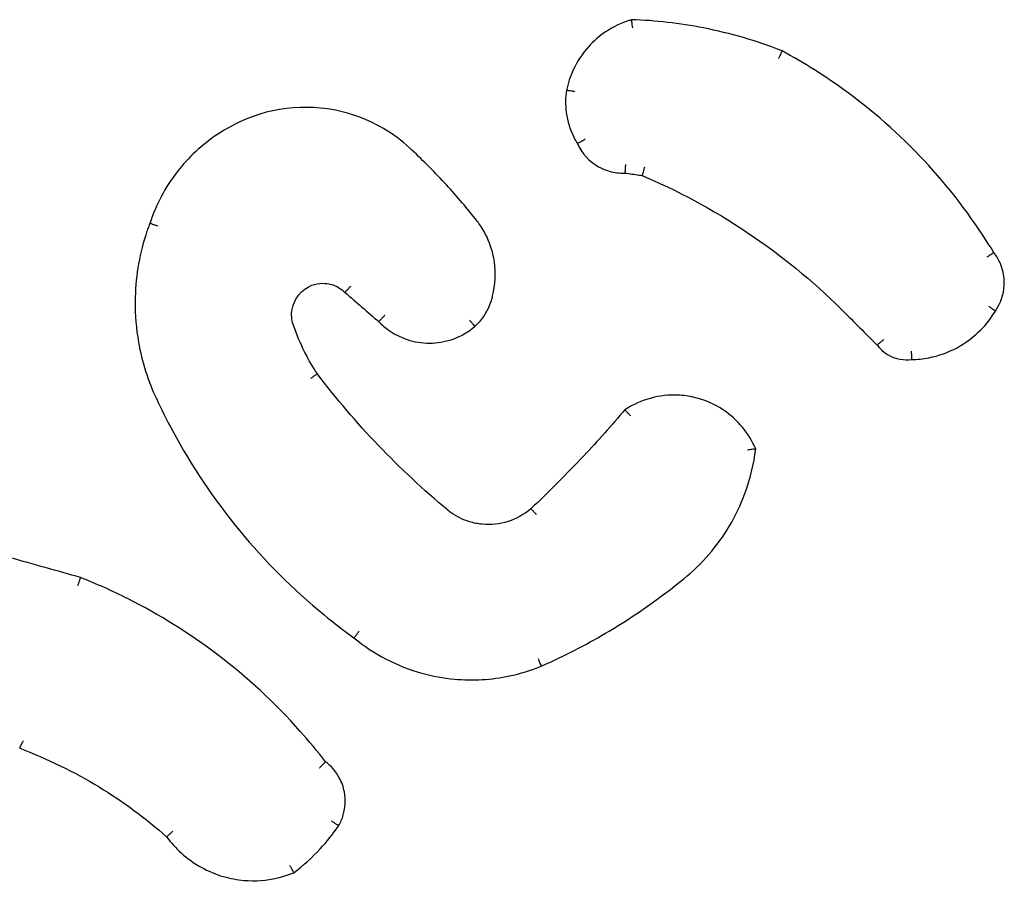
# Model space of a CAD drawing. Units: millimetres. Extents: x 30068 to 35959, y 8115 to 11951.
# Drawn here: x 33674 to 33698, y 10402 to 10423 of the extents above; entities that cross this region are included whole.
import ezdxf

# ---------------------------------------------------------------- set-up
doc = ezdxf.new("R2010")
doc.units = ezdxf.units.MM
doc.layers.add('Wymiar (ISO)', color=7, linetype='Continuous', lineweight=25)

msp = doc.modelspace()

# ---------------------------------------------------------------- linework, layer by layer
at = {"layer": 'Wymiar (ISO)'}
for points, knots in [([(33688.973, 10422.692), (33688.753, 10422.627), (33688.543, 10422.528), (33688.206, 10422.299), (33688.071, 10422.181), (33687.952, 10422.049), (33687.802, 10421.884), (33687.678, 10421.696), (33687.512, 10421.337), (33687.457, 10421.172), (33687.423, 10421.003)], [1.1632033, 1.1632033, 1.1632033, 1.1632033, 1.2259128, 1.2259128, 1.2745464, 1.2745464, 1.2745464, 1.3354435, 1.3354435, 1.3825771, 1.3825771, 1.3825771, 1.3825771]), ([(33689.004, 10422.496), (33689.004, 10422.497), (33689.004, 10422.497), (33689.001, 10422.523), (33688.997, 10422.548), (33688.99, 10422.596), (33688.987, 10422.617), (33688.981, 10422.654), (33688.979, 10422.668), (33688.975, 10422.687), (33688.974, 10422.692), (33688.973, 10422.692)], [-0.00014637, -0.00014637, -0.00014637, -0.00014637, 0, 0, 0.00769821, 0.00769821, 0.01558521, 0.01558521, 0.0233654, 0.0233654, 0.03108988, 0.03108988, 0.03108988, 0.03108988]), ([(33692.575, 10421.945), (33691.968, 10422.185), (33691.338, 10422.37), (33690.697, 10422.496), (33690.129, 10422.608), (33689.552, 10422.674), (33688.973, 10422.692)], [0.9853733, 0.9853733, 0.9853733, 0.9853733, 1.1777122, 1.1777122, 1.1777122, 1.3482162, 1.3482162, 1.3482162, 1.3482162]), ([(33692.496, 10421.768), (33692.496, 10421.768), (33692.496, 10421.769), (33692.507, 10421.791), (33692.517, 10421.813), (33692.536, 10421.855), (33692.545, 10421.875), (33692.56, 10421.908), (33692.566, 10421.922), (33692.574, 10421.94), (33692.575, 10421.945), (33692.575, 10421.945)], [-0.00014312, -0.00014312, -0.00014312, -0.00014312, 0, 0, 0.00729066, 0.00729066, 0.01511414, 0.01511414, 0.02292298, 0.02292298, 0.03072375, 0.03072375, 0.03072375, 0.03072375]), ([(33697.63, 10417.134), (33697.462, 10417.411), (33697.284, 10417.682), (33696.595, 10418.651), (33696.025, 10419.306), (33695.397, 10419.901), (33694.767, 10420.497), (33694.079, 10421.032), (33693.093, 10421.653), (33692.837, 10421.803), (33692.575, 10421.945)], [0.1596201, 0.1596201, 0.1596201, 0.1596201, 0.2554122, 0.2554122, 0.5108243, 0.5108243, 0.5108243, 0.7672127, 0.7672127, 0.8550516, 0.8550516, 0.8550516, 0.8550516]), ([(33687.423, 10421.003), (33687.395, 10420.829), (33687.392, 10420.652), (33687.415, 10420.478), (33687.442, 10420.265), (33687.507, 10420.058), (33687.63, 10419.822), (33687.656, 10419.777), (33687.683, 10419.733)], [0.9798778, 0.9798778, 0.9798778, 0.9798778, 1.0268155, 1.0268155, 1.0268155, 1.0840902, 1.0840902, 1.0979532, 1.0979532, 1.0979532, 1.0979532]), ([(33687.623, 10420.971), (33687.623, 10420.971), (33687.623, 10420.972), (33687.609, 10420.974), (33687.595, 10420.977), (33687.569, 10420.981), (33687.556, 10420.983), (33687.52, 10420.99), (33687.498, 10420.993), (33687.462, 10420.999), (33687.448, 10421.001), (33687.428, 10421.003), (33687.423, 10421.003), (33687.423, 10421.003)], [-0.00014741, -0.00014741, -0.00014741, -0.00014741, 0, 0, 0.00411327, 0.00411327, 0.00822633, 0.00822633, 0.01604041, 0.01604041, 0.02385252, 0.02385252, 0.03166371, 0.03166371, 0.03166371, 0.03166371]), ([(33683.674, 10419.627), (33683.292, 10419.978), (33682.835, 10420.248), (33681.515, 10420.688), (33680.589, 10420.656), (33679.783, 10420.324)], [1.7901711, 1.7901711, 1.7901711, 1.7901711, 1.9374765, 1.9374765, 2.1848242, 2.1848242, 2.1848242, 2.1848242]), ([(33679.783, 10420.324), (33679.534, 10420.221), (33679.294, 10420.094), (33678.711, 10419.704), (33678.391, 10419.406), (33677.835, 10418.694), (33677.611, 10418.272), (33677.465, 10417.823)], [2.4266428, 2.4266428, 2.4266428, 2.4266428, 2.5036069, 2.5036069, 2.626751, 2.626751, 2.7612676, 2.7612676, 2.7612676, 2.7612676]), ([(33687.865, 10419.831), (33687.864, 10419.831), (33687.864, 10419.831), (33687.845, 10419.821), (33687.827, 10419.811), (33687.793, 10419.793), (33687.776, 10419.784), (33687.742, 10419.766), (33687.726, 10419.757), (33687.701, 10419.743), (33687.692, 10419.738), (33687.685, 10419.734), (33687.683, 10419.733), (33687.683, 10419.733)], [-0.03208644, -0.03208644, -0.03208644, -0.03208644, -0.03193758, -0.03193758, -0.0258201, -0.0258201, -0.01970704, -0.01970704, -0.01189447, -0.01189447, -0.0040982, -0.0040982, 0, 0, 0, 0]), ([(33687.683, 10419.733), (33687.786, 10419.501), (33687.967, 10419.303), (33688.189, 10419.179), (33688.256, 10419.141), (33688.327, 10419.11), (33688.519, 10419.048), (33688.643, 10419.028), (33688.784, 10419.028), (33688.801, 10419.028), (33688.817, 10419.029)], [0.5558601, 0.5558601, 0.5558601, 0.5558601, 0.619275, 0.619275, 0.619275, 0.638598, 0.638598, 0.6695147, 0.6695147, 0.6736971, 0.6736971, 0.6736971, 0.6736971]), ([(33685.244, 10417.936), (33685.008, 10418.232), (33684.761, 10418.519), (33684.504, 10418.797), (33684.238, 10419.084), (33683.961, 10419.361), (33683.674, 10419.627)], [1.2568678, 1.2568678, 1.2568678, 1.2568678, 1.3689329, 1.3689329, 1.3689329, 1.4847773, 1.4847773, 1.4847773, 1.4847773]), ([(33688.831, 10419.234), (33688.831, 10419.233), (33688.831, 10419.233), (33688.83, 10419.218), (33688.829, 10419.204), (33688.828, 10419.177), (33688.827, 10419.164), (33688.825, 10419.127), (33688.824, 10419.105), (33688.822, 10419.068), (33688.821, 10419.054), (33688.819, 10419.034), (33688.818, 10419.029), (33688.817, 10419.029)], [-0.0001483, -0.0001483, -0.0001483, -0.0001483, 0, 0, 0.0041972, 0.0041972, 0.00839246, 0.00839246, 0.01622438, 0.01622438, 0.02402343, 0.02402343, 0.0318077, 0.0318077, 0.0318077, 0.0318077]), ([(33688.817, 10419.029), (33688.93, 10419.013), (33689.044, 10418.997), (33689.157, 10418.981), (33689.18, 10418.978), (33689.203, 10418.975), (33689.226, 10418.972)], [0.2154646, 0.2154646, 0.2154646, 0.2154646, 0.24976079, 0.24976079, 0.24976079, 0.25670398, 0.25670398, 0.25670398, 0.25670398]), ([(33689.284, 10419.17), (33689.284, 10419.17), (33689.284, 10419.169), (33689.28, 10419.155), (33689.276, 10419.141), (33689.268, 10419.114), (33689.265, 10419.101), (33689.254, 10419.065), (33689.248, 10419.044), (33689.238, 10419.009), (33689.234, 10418.995), (33689.228, 10418.976), (33689.226, 10418.972), (33689.226, 10418.972)], [-0.03208823, -0.03208823, -0.03208823, -0.03208823, -0.03193866, -0.03193866, -0.02765865, -0.02765865, -0.02338166, -0.02338166, -0.01553104, -0.01553104, -0.00774935, -0.00774935, 0, 0, 0, 0]), ([(33689.226, 10418.972), (33689.263, 10418.956), (33689.299, 10418.94), (33690.232, 10418.535), (33691.089, 10418.06), (33691.894, 10417.507), (33692.691, 10416.96), (33693.436, 10416.336), (33694.12, 10415.643), (33694.125, 10415.638), (33694.13, 10415.633)], [0.2844819, 0.2844819, 0.2844819, 0.2844819, 0.2966923, 0.2966923, 0.5933846, 0.5933846, 0.5933846, 0.8872719, 0.8872719, 0.8893855, 0.8893855, 0.8893855, 0.8893855]), ([(33677.465, 10417.823), (33677.429, 10417.73), (33677.396, 10417.636), (33677.204, 10417.032), (33677.118, 10416.498), (33677.114, 10415.963), (33677.111, 10415.635), (33677.138, 10415.306), (33677.278, 10414.52), (33677.421, 10414.068), (33677.621, 10413.642)], [3.8197131, 3.8197131, 3.8197131, 3.8197131, 3.8484947, 3.8484947, 4.0029386, 4.0029386, 4.0029386, 4.0977072, 4.0977072, 4.2335731, 4.2335731, 4.2335731, 4.2335731]), ([(33677.655, 10417.76), (33677.655, 10417.76), (33677.654, 10417.76), (33677.631, 10417.768), (33677.609, 10417.776), (33677.567, 10417.791), (33677.548, 10417.797), (33677.512, 10417.809), (33677.497, 10417.814), (33677.475, 10417.821), (33677.468, 10417.823), (33677.465, 10417.823), (33677.465, 10417.823), (33677.465, 10417.823)], [-0.03152552, -0.03152552, -0.03152552, -0.03152552, -0.03137957, -0.03137957, -0.02428614, -0.02428614, -0.0171932, -0.0171932, -0.00938091, -0.00938091, -0.00157021, -0.00157021, 0, 0, 0, 0]), ([(33685.627, 10415.986), (33685.638, 10416.022), (33685.648, 10416.057), (33685.724, 10416.359), (33685.739, 10416.637), (33685.699, 10416.908), (33685.68, 10417.035), (33685.65, 10417.16), (33685.543, 10417.475), (33685.448, 10417.659), (33685.301, 10417.863), (33685.273, 10417.9), (33685.244, 10417.936)], [1.1045334, 1.1045334, 1.1045334, 1.1045334, 1.1145734, 1.1145734, 1.1888765, 1.1888765, 1.1888765, 1.2236259, 1.2236259, 1.279225, 1.279225, 1.2917635, 1.2917635, 1.2917635, 1.2917635]), ([(33697.472, 10417.024), (33697.493, 10417.038), (33697.514, 10417.052), (33697.553, 10417.078), (33697.571, 10417.09), (33697.6, 10417.11), (33697.612, 10417.118), (33697.627, 10417.13), (33697.631, 10417.133), (33697.63, 10417.134)], [0, 0, 0, 0, 0.25, 0.25, 0.5, 0.5, 0.750001, 0.750001, 1.000001, 1.000001, 1.000001, 1.000001]), ([(33697.673, 10415.732), (33697.797, 10415.912), (33697.87, 10416.127), (33697.881, 10416.346), (33697.884, 10416.418), (33697.881, 10416.491), (33697.856, 10416.678), (33697.823, 10416.79), (33697.737, 10416.98), (33697.688, 10417.061), (33697.63, 10417.134)], [0.563785, 0.563785, 0.563785, 0.563785, 0.6183038, 0.6183038, 0.6183038, 0.6363648, 0.6363648, 0.6652624, 0.6652624, 0.6885395, 0.6885395, 0.6885395, 0.6885395]), ([(33680.891, 10415.413), (33680.853, 10415.527), (33680.844, 10415.649), (33680.907, 10416.025), (33681.095, 10416.254), (33681.34, 10416.346), (33681.42, 10416.376), (33681.506, 10416.392), (33681.729, 10416.396), (33681.867, 10416.359), (33682.037, 10416.258), (33682.086, 10416.22), (33682.129, 10416.177)], [0.4513637, 0.4513637, 0.4513637, 0.4513637, 0.4968749, 0.4968749, 0.5962707, 0.5962707, 0.5962707, 0.6289168, 0.6289168, 0.6811505, 0.6811505, 0.7042653, 0.7042653, 0.7042653, 0.7042653]), ([(33682.129, 10416.177), (33682.129, 10416.178), (33682.132, 10416.182), (33682.146, 10416.197), (33682.156, 10416.208), (33682.182, 10416.236), (33682.197, 10416.253), (33682.231, 10416.289), (33682.249, 10416.308), (33682.268, 10416.327)], [0, 0, 0, 0, 0.25, 0.25, 0.5, 0.5, 0.75, 0.75, 1, 1, 1, 1]), ([(33682.129, 10416.177), (33682.264, 10416.06), (33682.399, 10415.943), (33682.533, 10415.826), (33682.668, 10415.71), (33682.802, 10415.593), (33682.936, 10415.477)], [0.6993705, 0.6993705, 0.6993705, 0.6993705, 0.7529282, 0.7529282, 0.7529282, 0.806214, 0.806214, 0.806214, 0.806214]), ([(33685.23, 10415.362), (33685.29, 10415.415), (33685.346, 10415.474), (33685.396, 10415.537), (33685.464, 10415.624), (33685.521, 10415.719), (33685.59, 10415.874), (33685.611, 10415.929), (33685.627, 10415.986)], [0.68995579, 0.68995579, 0.68995579, 0.68995579, 0.7105101, 0.7105101, 0.7105101, 0.73858583, 0.73858583, 0.75372297, 0.75372297, 0.75372297, 0.75372297]), ([(33695.669, 10414.571), (33695.808, 10414.574), (33695.947, 10414.589), (33696.317, 10414.662), (33696.544, 10414.743), (33696.754, 10414.856), (33696.965, 10414.969), (33697.159, 10415.115), (33697.459, 10415.42), (33697.576, 10415.571), (33697.673, 10415.732)], [1.2758038, 1.2758038, 1.2758038, 1.2758038, 1.3140996, 1.3140996, 1.3796182, 1.3796182, 1.3796182, 1.4455478, 1.4455478, 1.4975275, 1.4975275, 1.4975275, 1.4975275]), ([(33697.512, 10415.844), (33697.533, 10415.83), (33697.555, 10415.815), (33697.594, 10415.788), (33697.612, 10415.776), (33697.642, 10415.755), (33697.653, 10415.747), (33697.669, 10415.736), (33697.673, 10415.733), (33697.673, 10415.732)], [0, 0, 0, 0, 0.25, 0.25, 0.5, 0.5, 0.75, 0.75, 1, 1, 1, 1]), ([(33683.077, 10415.625), (33683.076, 10415.625), (33683.076, 10415.624), (33683.058, 10415.606), (33683.041, 10415.588), (33683.008, 10415.554), (33682.993, 10415.537), (33682.967, 10415.51), (33682.956, 10415.498), (33682.941, 10415.483), (33682.937, 10415.478), (33682.936, 10415.477), (33682.936, 10415.477), (33682.936, 10415.477)], [-0.03193676, -0.03193676, -0.03193676, -0.03193676, -0.03178888, -0.03178888, -0.02431942, -0.02431942, -0.01650136, -0.01650136, -0.00869123, -0.00869123, -0.00088525, -0.00088525, 0, 0, 0, 0]), ([(33682.936, 10415.477), (33683.012, 10415.398), (33683.097, 10415.326), (33683.486, 10415.056), (33683.854, 10414.95), (33684.217, 10414.966), (33684.4, 10414.974), (33684.582, 10415.012), (33684.926, 10415.146), (33685.088, 10415.242), (33685.23, 10415.362)], [0.8054192, 0.8054192, 0.8054192, 0.8054192, 0.83449, 0.83449, 0.930679, 0.930679, 0.930679, 0.9790774, 0.9790774, 1.0282253, 1.0282253, 1.0282253, 1.0282253]), ([(33685.103, 10415.516), (33685.103, 10415.516), (33685.103, 10415.516), (33685.121, 10415.495), (33685.138, 10415.475), (33685.169, 10415.438), (33685.183, 10415.422), (33685.206, 10415.393), (33685.215, 10415.382), (33685.227, 10415.366), (33685.23, 10415.362), (33685.23, 10415.362)], [-0.00014585, -0.00014585, -0.00014585, -0.00014585, 0, 0, 0.00793676, 0.00793676, 0.01574988, 0.01574988, 0.02356261, 0.02356261, 0.03137519, 0.03137519, 0.03137519, 0.03137519]), ([(33694.13, 10415.633), (33694.262, 10415.501), (33694.395, 10415.369), (33694.527, 10415.237), (33694.634, 10415.129), (33694.742, 10415.022), (33694.849, 10414.914)], [1.004685, 1.004685, 1.004685, 1.004685, 1.0608043, 1.0608043, 1.0608043, 1.1063995, 1.1063995, 1.1063995, 1.1063995]), ([(33681.468, 10414.23), (33681.36, 10414.394), (33681.261, 10414.564), (33681.173, 10414.739), (33681.063, 10414.957), (33680.969, 10415.182), (33680.891, 10415.413)], [1.8673798, 1.8673798, 1.8673798, 1.8673798, 1.9285559, 1.9285559, 1.9285559, 2.0044484, 2.0044484, 2.0044484, 2.0044484]), ([(33695.006, 10415.049), (33694.985, 10415.033), (33694.964, 10415.016), (33694.926, 10414.984), (33694.908, 10414.969), (33694.879, 10414.944), (33694.867, 10414.934), (33694.852, 10414.92), (33694.849, 10414.915), (33694.849, 10414.914)], [0, 0, 0, 0, 0.25, 0.25, 0.5, 0.5, 0.750001, 0.750001, 1.000001, 1.000001, 1.000001, 1.000001]), ([(33694.849, 10414.914), (33694.983, 10414.741), (33695.182, 10414.619), (33695.397, 10414.579), (33695.487, 10414.563), (33695.579, 10414.56), (33695.669, 10414.571)], [0.38591339, 0.38591339, 0.38591339, 0.38591339, 0.43693636, 0.43693636, 0.43693636, 0.45813287, 0.45813287, 0.45813287, 0.45813287]), ([(33695.661, 10414.774), (33695.662, 10414.747), (33695.663, 10414.721), (33695.665, 10414.672), (33695.666, 10414.649), (33695.667, 10414.612), (33695.668, 10414.597), (33695.669, 10414.576), (33695.669, 10414.571), (33695.669, 10414.571)], [0, 0, 0, 0, 0.25, 0.25, 0.5, 0.5, 0.75, 0.75, 1.000001, 1.000001, 1.000001, 1.000001]), ([(33681.468, 10414.23), (33681.468, 10414.23), (33681.463, 10414.227), (33681.447, 10414.216), (33681.435, 10414.207), (33681.405, 10414.186), (33681.388, 10414.174), (33681.349, 10414.147), (33681.329, 10414.132), (33681.308, 10414.117), (33681.307, 10414.117), (33681.307, 10414.117)], [0, 0, 0, 0, 0.00780848, 0.00780848, 0.01561965, 0.01561965, 0.02343576, 0.02343576, 0.03103524, 0.03103524, 0.03117958, 0.03117958, 0.03117958, 0.03117958]), ([(33684.583, 10410.975), (33684.001, 10411.46), (33683.447, 10411.977), (33682.924, 10412.525), (33682.407, 10413.065), (33681.921, 10413.635), (33681.468, 10414.23)], [0.8770778, 0.8770778, 0.8770778, 0.8770778, 1.1064605, 1.1064605, 1.1064605, 1.3330125, 1.3330125, 1.3330125, 1.3330125]), ([(33677.621, 10413.642), (33677.742, 10413.382), (33677.87, 10413.126), (33678.461, 10412.027), (33679, 10411.225), (33679.611, 10410.484), (33680.215, 10409.752), (33680.889, 10409.079), (33681.857, 10408.284), (33682.098, 10408.099), (33682.344, 10407.921)], [0.5149809, 0.5149809, 0.5149809, 0.5149809, 0.5996999, 0.5996999, 0.8841779, 0.8841779, 0.8841779, 1.1648383, 1.1648383, 1.2547298, 1.2547298, 1.2547298, 1.2547298]), ([(33691.944, 10412.436), (33691.783, 10412.81), (33691.512, 10413.137), (33690.961, 10413.506), (33690.723, 10413.609), (33690.475, 10413.667), (33690.345, 10413.698), (33690.212, 10413.716), (33689.865, 10413.731), (33689.651, 10413.707), (33689.223, 10413.594), (33689.011, 10413.5), (33688.82, 10413.374)], [1.0323104, 1.0323104, 1.0323104, 1.0323104, 1.1430735, 1.1430735, 1.2125179, 1.2125179, 1.2125179, 1.2487908, 1.2487908, 1.3068274, 1.3068274, 1.3691043, 1.3691043, 1.3691043, 1.3691043]), ([(33688.819, 10413.374), (33688.501, 10412.999), (33688.173, 10412.633), (33687.837, 10412.275), (33687.428, 10411.84), (33687.006, 10411.416), (33686.571, 10411.006)], [0.8312233, 0.8312233, 0.8312233, 0.8312233, 0.9796504, 0.9796504, 0.9796504, 1.160136, 1.160136, 1.160136, 1.160136]), ([(33688.958, 10413.225), (33688.94, 10413.244), (33688.921, 10413.263), (33688.887, 10413.298), (33688.871, 10413.314), (33688.845, 10413.341), (33688.835, 10413.352), (33688.821, 10413.368), (33688.819, 10413.373), (33688.82, 10413.374)], [0, 0, 0, 0, 0.250001, 0.250001, 0.500002, 0.500002, 0.750003, 0.750003, 1.000004, 1.000004, 1.000004, 1.000004]), ([(33690.225, 10409.335), (33690.659, 10409.686), (33691.031, 10410.116), (33691.316, 10410.596), (33691.463, 10410.842), (33691.586, 10411.102), (33691.813, 10411.714), (33691.9, 10412.073), (33691.944, 10412.436)], [2.6835791, 2.6835791, 2.6835791, 2.6835791, 2.8441858, 2.8441858, 2.8441858, 2.9264613, 2.9264613, 3.0317636, 3.0317636, 3.0317636, 3.0317636]), ([(33691.944, 10412.436), (33691.944, 10412.437), (33691.939, 10412.436), (33691.92, 10412.434), (33691.906, 10412.432), (33691.87, 10412.427), (33691.848, 10412.424), (33691.799, 10412.417), (33691.772, 10412.413), (33691.745, 10412.409), (33691.744, 10412.408), (33691.744, 10412.408)], [0, 0, 0, 0, 0.00756093, 0.00756093, 0.01526908, 0.01526908, 0.02326795, 0.02326795, 0.03140108, 0.03140108, 0.03155048, 0.03155048, 0.03155048, 0.03155048]), ([(33686.571, 10411.006), (33686.256, 10410.733), (33685.824, 10410.595), (33685.408, 10410.636), (33685.306, 10410.646), (33685.204, 10410.666), (33684.949, 10410.744), (33684.799, 10410.818), (33684.637, 10410.933), (33684.609, 10410.954), (33684.583, 10410.975)], [0.9551534, 0.9551534, 0.9551534, 0.9551534, 1.0969136, 1.0969136, 1.0969136, 1.1317526, 1.1317526, 1.187495, 1.187495, 1.1991773, 1.1991773, 1.1991773, 1.1991773]), ([(33686.709, 10410.86), (33686.691, 10410.879), (33686.674, 10410.899), (33686.641, 10410.935), (33686.626, 10410.951), (33686.601, 10410.979), (33686.59, 10410.989), (33686.576, 10411.004), (33686.572, 10411.007), (33686.571, 10411.006)], [0, 0, 0, 0, 0.25, 0.25, 0.5, 0.5, 0.75, 0.75, 1, 1, 1, 1]), ([(33675.811, 10409.364), (33675.248, 10409.522), (33674.686, 10409.68), (33674.124, 10409.838), (33673.562, 10409.996), (33673, 10410.154), (33672.438, 10410.312)], [0.8090749, 0.8090749, 0.8090749, 0.8090749, 0.9842391, 0.9842391, 0.9842391, 1.1594408, 1.1594408, 1.1594408, 1.1594408]), ([(33675.747, 10409.175), (33675.747, 10409.176), (33675.748, 10409.176), (33675.756, 10409.201), (33675.764, 10409.226), (33675.78, 10409.271), (33675.787, 10409.292), (33675.798, 10409.326), (33675.803, 10409.34), (33675.809, 10409.359), (33675.811, 10409.364), (33675.811, 10409.364)], [-0.03139471, -0.03139471, -0.03139471, -0.03139471, -0.03124935, -0.03124935, -0.0234317, -0.0234317, -0.01561215, -0.01561215, -0.00780331, -0.00780331, 0, 0, 0, 0]), ([(33681.662, 10404.964), (33681.47, 10405.212), (33681.269, 10405.454), (33680.458, 10406.368), (33679.788, 10406.987), (33679.064, 10407.535), (33678.399, 10408.038), (33677.689, 10408.48), (33676.574, 10409.042), (33676.196, 10409.211), (33675.811, 10409.364)], [0.1756547, 0.1756547, 0.1756547, 0.1756547, 0.2684388, 0.2684388, 0.5368776, 0.5368776, 0.5368776, 0.7833707, 0.7833707, 0.9058292, 0.9058292, 0.9058292, 0.9058292]), ([(33686.816, 10407.246), (33686.864, 10407.267), (33686.912, 10407.288), (33687.467, 10407.54), (33687.963, 10407.798), (33688.442, 10408.084), (33689.066, 10408.457), (33689.662, 10408.875), (33690.225, 10409.335)], [0.3352952, 0.3352952, 0.3352952, 0.3352952, 0.3507542, 0.3507542, 0.515904, 0.515904, 0.515904, 0.7309929, 0.7309929, 0.7309929, 0.7309929]), ([(33682.344, 10407.921), (33682.344, 10407.921), (33682.348, 10407.925), (33682.36, 10407.94), (33682.369, 10407.951), (33682.391, 10407.98), (33682.405, 10407.997), (33682.427, 10408.026), (33682.435, 10408.037), (33682.451, 10408.058), (33682.46, 10408.068), (33682.468, 10408.08), (33682.469, 10408.08), (33682.469, 10408.08)], [0, 0, 0, 0, 0.00780934, 0.00780934, 0.01562057, 0.01562057, 0.0234357, 0.0234357, 0.02751494, 0.02751494, 0.03159438, 0.03159438, 0.03174142, 0.03174142, 0.03174142, 0.03174142]), ([(33682.344, 10407.921), (33682.818, 10407.531), (33683.375, 10407.242), (33684.221, 10407.007), (33684.482, 10406.96), (33684.745, 10406.936), (33685.184, 10406.896), (33685.63, 10406.922), (33686.32, 10407.068), (33686.572, 10407.146), (33686.816, 10407.246)], [2.396717, 2.396717, 2.396717, 2.396717, 2.5725278, 2.5725278, 2.6481615, 2.6481615, 2.6481615, 2.7746136, 2.7746136, 2.8500626, 2.8500626, 2.8500626, 2.8500626]), ([(33686.742, 10407.431), (33686.752, 10407.407), (33686.762, 10407.383), (33686.781, 10407.338), (33686.789, 10407.318), (33686.803, 10407.284), (33686.809, 10407.27), (33686.815, 10407.251), (33686.817, 10407.246), (33686.816, 10407.246)], [0, 0, 0, 0, 0.25, 0.25, 0.5, 0.5, 0.75, 0.75, 1, 1, 1, 1]), ([(33674.355, 10405.284), (33674.355, 10405.284), (33674.357, 10405.289), (33674.366, 10405.307), (33674.372, 10405.32), (33674.388, 10405.353), (33674.398, 10405.372), (33674.419, 10405.416), (33674.431, 10405.44), (33674.443, 10405.464), (33674.443, 10405.465), (33674.443, 10405.465)], [0, 0, 0, 0, 0.00778052, 0.00778052, 0.01557952, 0.01557952, 0.02341408, 0.02341408, 0.03147008, 0.03147008, 0.03161665, 0.03161665, 0.03161665, 0.03161665]), ([(33674.355, 10405.284), (33675.014, 10405.036), (33675.651, 10404.726), (33676.253, 10404.36), (33676.824, 10404.012), (33677.365, 10403.613), (33677.866, 10403.17)], [0.8194525, 0.8194525, 0.8194525, 0.8194525, 1.0345609, 1.0345609, 1.0345609, 1.2388543, 1.2388543, 1.2388543, 1.2388543]), ([(33681.523, 10404.819), (33681.523, 10404.82), (33681.524, 10404.82), (33681.542, 10404.839), (33681.561, 10404.858), (33681.594, 10404.893), (33681.609, 10404.909), (33681.635, 10404.935), (33681.645, 10404.946), (33681.658, 10404.96), (33681.662, 10404.964), (33681.662, 10404.964)], [-0.00014676, -0.00014676, -0.00014676, -0.00014676, 0, 0, 0.00794753, 0.00794753, 0.01581118, 0.01581118, 0.02359742, 0.02359742, 0.03134568, 0.03134568, 0.03134568, 0.03134568]), ([(33681.977, 10403.433), (33682.024, 10403.514), (33682.061, 10403.601), (33682.139, 10403.868), (33682.149, 10404.058), (33682.114, 10404.24), (33682.092, 10404.359), (33682.051, 10404.475), (33681.911, 10404.731), (33681.798, 10404.863), (33681.662, 10404.964)], [0.5426327, 0.5426327, 0.5426327, 0.5426327, 0.5659092, 0.5659092, 0.6119442, 0.6119442, 0.6119442, 0.6422289, 0.6422289, 0.6844546, 0.6844546, 0.6844546, 0.6844546]), ([(33681.977, 10403.433), (33681.977, 10403.434), (33681.973, 10403.436), (33681.956, 10403.447), (33681.944, 10403.455), (33681.913, 10403.475), (33681.895, 10403.487), (33681.854, 10403.512), (33681.833, 10403.526), (33681.81, 10403.54), (33681.81, 10403.54), (33681.81, 10403.54)], [0, 0, 0, 0, 0.00780753, 0.00780753, 0.01561804, 0.01561804, 0.02343466, 0.02343466, 0.03119246, 0.03119246, 0.03133758, 0.03133758, 0.03133758, 0.03133758]), ([(33677.866, 10403.17), (33677.867, 10403.17), (33677.87, 10403.173), (33677.885, 10403.186), (33677.896, 10403.196), (33677.923, 10403.221), (33677.939, 10403.235), (33677.966, 10403.26), (33677.976, 10403.268), (33677.996, 10403.286), (33678.006, 10403.295), (33678.016, 10403.305), (33678.016, 10403.305), (33678.017, 10403.305)], [0, 0, 0, 0, 0.0077699, 0.0077699, 0.01556316, 0.01556316, 0.02340406, 0.02340406, 0.02746393, 0.02746393, 0.0315261, 0.0315261, 0.03167327, 0.03167327, 0.03167327, 0.03167327]), ([(33680.907, 10402.311), (33681.133, 10402.482), (33681.343, 10402.673), (33681.535, 10402.88), (33681.695, 10403.054), (33681.843, 10403.239), (33681.977, 10403.433)], [1.7024697, 1.7024697, 1.7024697, 1.7024697, 1.7838175, 1.7838175, 1.7838175, 1.8517699, 1.8517699, 1.8517699, 1.8517699]), ([(33677.866, 10403.17), (33677.969, 10403.03), (33678.086, 10402.899), (33678.504, 10402.521), (33678.853, 10402.326), (33679.227, 10402.219), (33679.388, 10402.173), (33679.552, 10402.142), (33679.985, 10402.106), (33680.254, 10402.125), (33680.648, 10402.217), (33680.78, 10402.259), (33680.907, 10402.311)], [1.3274392, 1.3274392, 1.3274392, 1.3274392, 1.3755884, 1.3755884, 1.4833163, 1.4833163, 1.4833163, 1.5294595, 1.5294595, 1.6032888, 1.6032888, 1.6413805, 1.6413805, 1.6413805, 1.6413805]), ([(33680.907, 10402.311), (33680.908, 10402.311), (33680.905, 10402.316), (33680.896, 10402.333), (33680.889, 10402.346), (33680.871, 10402.378), (33680.86, 10402.397), (33680.836, 10402.439), (33680.823, 10402.462), (33680.81, 10402.485), (33680.81, 10402.486), (33680.809, 10402.486)], [0, 0, 0, 0, 0.00775086, 0.00775086, 0.01553633, 0.01553633, 0.02339159, 0.02339159, 0.03137941, 0.03137941, 0.0315262, 0.0315262, 0.0315262, 0.0315262])]:
    msp.add_open_spline(points, degree=3, knots=knots, dxfattribs=at)
msp.add_open_spline([(33688.973, 10422.692), (33688.973, 10422.692), (33688.973, 10422.692), (33688.973, 10422.692)], degree=3, dxfattribs=at)

doc.saveas('drawing.dxf')
